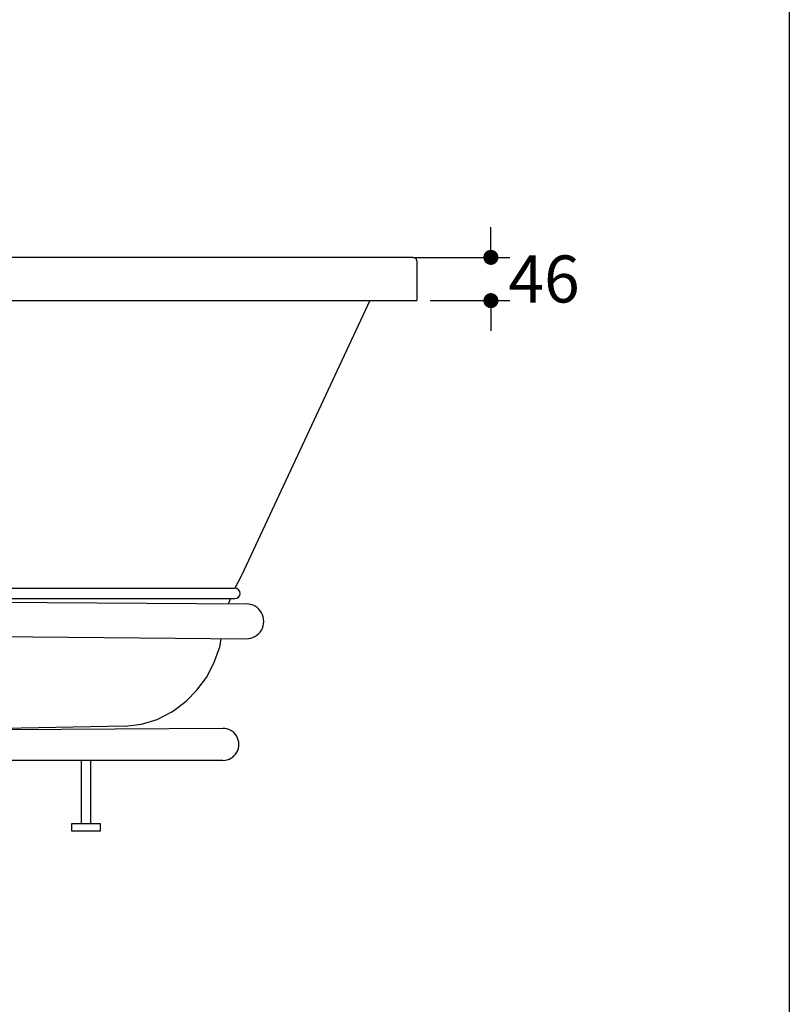
# Model space of a CAD drawing. Units: millimetres. Extents: x 72 to 14364, y -1404 to 2603.
# Drawn here: x 13546 to 14364, y -447 to 600 of the extents above; entities that cross this region are included whole.
import ezdxf

# ---------------------------------------------------------------- set-up
doc = ezdxf.new("R2010")
doc.units = ezdxf.units.MM
doc.header["$MEASUREMENT"] = 0
doc.layers.add('Dimensions', color=7, linetype='Continuous')
doc.styles.get("Standard").update_dxf_attribs({"font": 'helr45w.ttf'})
doc.dimstyles.get("Standard").update_dxf_attribs({"dimscale": 20, "dimtxt": 2.5, "dimasz": 0.8, "dimexe": 1, "dimexo": 1, "dimgap": 1, "dimtad": 2, "dimtih": 1, "dimtoh": 1, "dimdec": 0, "dimzin": 0, "dimdsep": 46, "dimtxsty": 'Standard', "dimblk": 'DOT', "dimcen": 2, "dimclrd": 1, "dimclre": 1, "dimclrt": 1, "dimadec": 0, "dimazin": 0, "dimtfac": 1, "dimtdec": 0, "dimtofl": 0, "dimtmove": 0, "dimatfit": 3, "dimfxl": 1, "dimtolj": 1, "dimtzin": 0, "dimarcsym": 0})

# ---------------------------------------------------------------- blocks, each defined once
blk = doc.blocks.new('_Dot')
at = {"color": 0, "linetype": 'ByBlock', "lineweight": -2}
blk.add_line((-0.5, 0), (-1, 0), dxfattribs=at)
at = {"color": 0, "linetype": 'ByBlock', "const_width": 0.5}
blk.add_lwpolyline([(-0.25, 0, 1), (0.25, 0, 1)], format="xyb", close=True, dxfattribs=at)
blk = doc.blocks.new('*D6')
at = {"layer": 'Dimensions', "color": 1, "lineweight": -2, "transparency": 16777216}
for p, q in [((14046.9, 363.3), (14046.9, 379.3)), ((13964.1, 347.3), (14066.9, 347.3)), ((13982.5, 301.3), (14066.9, 301.3)), ((14046.9, 285.3), (14046.9, 269.3))]:
    blk.add_line(p, q, dxfattribs=at)
at = {"layer": 'Dimensions', "color": 1, "lineweight": -2, "transparency": 16777216, "xscale": 16, "yscale": 16, "zscale": 16}
for p, rotation in [((14046.9, 347.3), 270), ((14046.9, 301.3), 90)]:
    blk.add_blockref('_Dot', p, dxfattribs=dict(at, rotation=rotation))
at = {"layer": 'Dimensions', "color": 1, "transparency": 16777216, "insert": (14103.4, 324.3), "char_height": 50, "attachment_point": 5}
blk.add_mtext('\\A1;46', dxfattribs=at)

msp = doc.modelspace()

# ---------------------------------------------------------------- linework, layer by layer
for p, q in [((13918.1, 301.3), (13782, 9.2)), ((13478.2, -4.4), (13774.9, -4.4)), ((13462.6, -18.6), (13787.2, -21.1)), ((13478.2, -15.4), (13774.9, -15.4)), ((13462.2, -55.2), (13786.8, -58.1))]:
    msp.add_line(p, q)
for points in [[(13964.1, 347.3), (13418, 347.3)], [(13968.1, 343.5), (13967.5, 346.1), (13964.1, 347.3)], [(13968.1, 343.5), (13968.1, 301.3)], [(13418, 301.3), (13968.1, 301.3)], [(13782, 9.2), (13774.9, -4.4)], [(13767.9, -20.4), (13767.8, -20.9)], [(13770.1, -15.4), (13767.9, -20.4)], [(13758.7, -67), (13760.3, -57.8)], [(13723.1, -124.6), (13734.5, -112.7), (13744.5, -99.4), (13752.5, -83.9), (13758.6, -67.7), (13758.7, -67)], [(13658.2, -151.1), (13675.6, -148.9), (13692.3, -143.8), (13708.4, -135.6), (13723.1, -124.6)], [(13658.2, -151.1), (13418, -155.6)], [(13762.1, -153.4), (13418.4, -155.6)], [(13762.2, -187.4), (13073.4, -187.4)], [(13611.6, -187.4), (13611.6, -254.6), (13621.6, -254.6), (13621.6, -187.4)], [(13631.6, -262.6), (13601.5, -262.6), (13601.5, -254.6), (13631.6, -254.6), (13631.6, -262.6)]]:
    msp.add_lwpolyline(points)
for centre, radius, start, end in [((13774.9, -9.9), 5.53, 270.0669, 90.0669), ((13787, -39.6), 18.5, 269.4879, 89.63), ((13762.1, -170.4), 17, 270.2099, 90.7166)]:
    msp.add_arc(centre, radius, start, end)
at = {"layer": 'Dimensions'}
msp.add_lwpolyline([(8721.1, -1403.5), (8721.1, 2603.4), (14364, 2603.4), (14364, -1403.5)], close=True, dxfattribs=at)

# ---------------------------------------------------------------- dimensions: what is measured, and where the dimension line sits
dim = msp.add_linear_dim(base=(14046.9, 347.3), p1=(13962.5, 301.3), p2=(13944.1, 347.3), angle=90, dimstyle='Standard', dxfattribs=at)
dim.commit()
dim.dimension.update_dxf_attribs({"geometry": '*D6', "text_midpoint": (14046.9, 324.3), "dimtype": 160})

doc.saveas('drawing.dxf')
